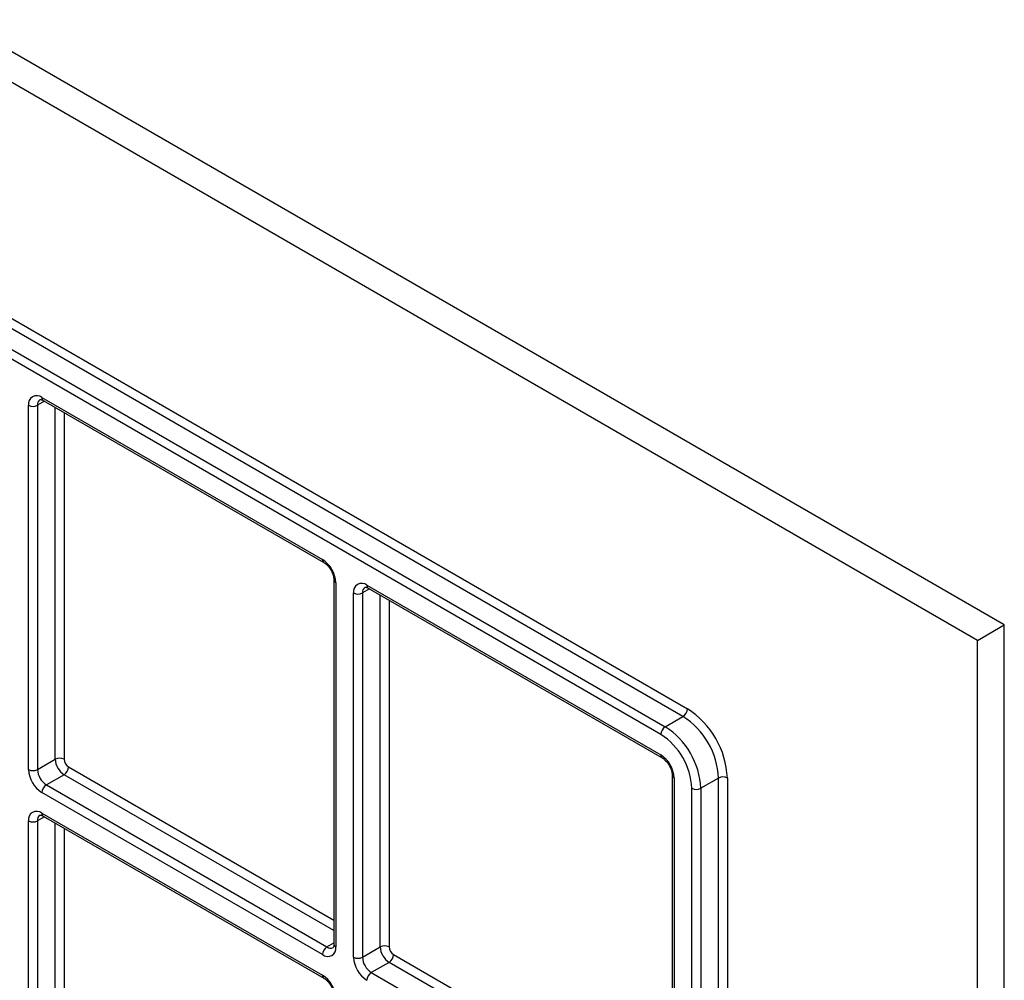
# Model space of a CAD drawing. Units: millimetres. Extents: x 4 to 468, y -53 to 291.
# Drawn here: x 302 to 318, y 158 to 173 of the extents above; entities that cross this region are included whole.
import ezdxf

# ---------------------------------------------------------------- set-up
doc = ezdxf.new("R2010")
doc.units = ezdxf.units.MM

msp = doc.modelspace()

# ---------------------------------------------------------------- linework, layer by layer
at = {"color": 7, "linetype": 'Continuous', "lineweight": 25}
for p, q in [((317.546614, 163.860427), (267.200611, 192.924555)), ((317.12235, 163.615504), (266.776347, 192.679633)), ((271.396914, 186.256149), (312.501783, 162.526813)), ((312.431072, 162.404339), (271.326203, 186.133674)), ((271.043361, 185.970393), (312.148229, 162.241057)), ((312.077519, 162.118582), (270.97265, 185.847918)), ((302.225566, 167.479378), (306.691923, 164.901004)), ((302.24628, 167.433593), (306.712637, 164.85522)), ((302.013434, 161.559437), (302.013434, 167.356877)), ((302.154855, 167.356877), (302.154855, 161.559437)), ((306.874765, 164.574401), (306.874765, 158.776962)), ((306.904055, 164.533581), (306.904055, 158.736141)), ((307.39903, 164.4928), (312.077519, 161.791966)), ((307.419744, 164.447016), (312.098233, 161.746182)), ((307.186897, 158.57286), (307.186897, 164.370299)), ((307.328319, 164.370299), (307.328319, 158.57286)), ((317.12235, 163.615504), (317.546614, 163.860427)), ((317.546614, 146.876378), (317.546614, 163.860427)), ((317.12235, 146.631455), (317.12235, 163.615504)), ((312.148229, 162.241057), (312.431072, 162.404339)), ((302.154855, 161.559437), (302.437698, 161.722718)), ((302.579119, 161.477769), (302.296276, 161.314488)), ((312.260361, 161.465363), (312.260361, 155.667923)), ((302.296276, 161.314488), (306.762633, 158.736115)), ((312.996758, 161.424543), (312.713915, 161.261261)), ((306.691923, 158.61364), (302.225566, 161.192013)), ((302.225566, 160.865397), (306.691923, 158.287024)), ((302.013434, 154.945456), (302.013434, 160.742896)), ((302.154855, 160.742896), (302.154855, 154.945456)), ((302.24628, 160.819613), (306.712637, 158.241239)), ((307.328319, 158.57286), (307.611162, 158.736141)), ((307.752583, 158.491192), (307.46974, 158.327911)), ((307.46974, 158.327911), (312.148229, 155.627076))]:
    msp.add_line(p, q, dxfattribs=at)
at = {"color": 8, "linetype": 'Continuous', "lineweight": 25}
for p, q in [((302.267013, 167.421624), (302.154855, 167.356877)), ((302.437698, 161.722718), (302.437698, 167.32309)), ((302.579119, 167.241449), (302.579119, 161.722718)), ((307.440477, 164.435047), (307.328319, 164.370299)), ((307.611162, 158.736141), (307.611162, 164.336513)), ((307.752583, 164.254872), (307.752583, 158.736141)), ((306.874765, 158.997946), (302.579119, 161.477769)), ((302.64983, 161.600244), (306.874765, 159.16124)), ((312.289651, 161.424543), (312.289651, 155.672258)), ((312.996758, 156.080462), (312.996758, 161.424543)), ((313.138179, 161.424543), (313.138179, 156.162103)), ((312.572493, 155.83554), (312.572493, 161.261261)), ((312.713915, 161.261261), (312.713915, 155.91718)), ((302.267013, 160.807644), (302.154855, 160.742896)), ((302.437698, 155.108738), (302.437698, 160.70911)), ((302.579119, 160.627469), (302.579119, 155.108738)), ((306.762633, 158.736115), (306.874765, 158.800847)), ((312.260361, 155.888907), (307.752583, 158.491192)), ((307.823294, 158.613667), (312.260361, 156.052202))]:
    msp.add_line(p, q, dxfattribs=at)
at = {"color": 7, "linetype": 'Continuous', "lineweight": 25}
for centre, radius, start, end in [((302.142756, 167.377855), 0.131013, 50.7967148, 189.214037), ((302.084144, 167.493348), 0.153702, 242.6096722, 297.3903278), ((306.44349, 164.512623), 0.461041, 2.6054785, 57.3945217), ((307.31622, 164.391278), 0.131013, 50.7967148, 189.214037), ((307.257608, 164.50677), 0.153702, 242.6096722, 297.3903278), ((312.348261, 162.533799), 0.15368, 302.6054783, 357.3945215), ((311.768585, 161.368654), 1.229444, 2.6054785, 57.3945217), ((311.756484, 161.361668), 1.383124, 2.6054785, 57.3945217), ((312.23104, 162.111596), 0.15368, 122.6054783, 177.3945215), ((311.485742, 161.205372), 1.229444, 2.6054785, 57.3945217), ((311.497842, 161.212358), 1.075763, 2.6054785, 57.3945217), ((311.829086, 161.403584), 0.461041, 2.6054785, 57.3945217), ((302.508408, 161.586247), 0.153702, 62.6096722, 117.3903278), ((302.744741, 161.736691), 0.307361, 182.6054785, 237.3945217), ((302.732641, 161.729704), 0.15368, 182.6054785, 237.3945217), ((302.473998, 161.580395), 0.461041, 182.6054785, 237.3945217), ((302.084144, 161.695908), 0.153702, 242.6096722, 297.3903278), ((302.461898, 161.573409), 0.307361, 182.6054785, 237.3945217), ((302.496308, 161.60723), 0.15368, 302.6054783, 357.3945215), ((302.379087, 161.185027), 0.15368, 122.6054783, 177.3945215), ((313.067468, 161.288072), 0.153702, 62.6096722, 117.3903278), ((312.643204, 161.397732), 0.153702, 242.6096722, 297.3903278), ((302.142756, 160.763874), 0.131013, 50.7967148, 189.214037), ((302.084144, 160.879367), 0.153702, 242.6096722, 297.3903278), ((306.774732, 158.715163), 0.131013, 230.7967148, 9.214037), ((306.845444, 158.606654), 0.15368, 122.6054783, 177.3945215), ((307.681872, 158.59967), 0.153702, 62.6096722, 117.3903278), ((307.918205, 158.750113), 0.307361, 182.6054785, 237.3945217), ((307.906105, 158.743127), 0.15368, 182.6054785, 237.3945217), ((307.647462, 158.593818), 0.461041, 182.6054785, 237.3945217), ((307.257608, 158.709331), 0.153702, 242.6096722, 297.3903278), ((307.635362, 158.586832), 0.307361, 182.6054785, 237.3945217), ((307.669772, 158.620653), 0.15368, 302.6054783, 357.3945215), ((307.552551, 158.19845), 0.15368, 122.6054783, 177.3945215), ((306.44349, 157.898642), 0.461041, 2.6054785, 57.3945217)]:
    msp.add_arc(centre, radius, start, end, dxfattribs=at)
at = {"color": 8, "linetype": 'Continuous', "lineweight": 25}
for centre, radius, start, end in [((302.255204, 167.366691), 0.100828, 126.090817, 185.5860679), ((302.274566, 167.473969), 0.049298, 173.7011524, 234.9866672), ((306.742176, 164.896111), 0.050491, 174.4385613, 233.6284657), ((306.924878, 164.579471), 0.050393, 186.0617568, 245.5932842), ((307.428668, 164.380114), 0.100828, 126.090817, 185.5860679), ((307.44803, 164.487392), 0.049298, 173.7011525, 234.9866671), ((312.127772, 161.787073), 0.050491, 174.4385613, 233.6284657), ((312.310474, 161.470432), 0.050393, 186.0617568, 245.5932842), ((302.255204, 160.752711), 0.100828, 126.090817, 185.5860679), ((302.274566, 160.859988), 0.049298, 173.7011524, 234.9866672), ((306.820622, 158.812257), 0.095709, 232.7074575, 296.3477711), ((306.924811, 158.781952), 0.050294, 185.6947993, 245.6253417), ((306.742176, 158.282131), 0.050491, 174.4385613, 233.6284657)]:
    msp.add_arc(centre, radius, start, end, dxfattribs=at)
at = {"color": 7, "linetype": 'Continuous', "lineweight": 25}
for points, knots in [([(302.195951, 167.448049), (302.196063, 167.448185), (302.196898, 167.449194), (302.200132, 167.450894), (302.227126, 167.44417), (302.242908, 167.435455), (302.24628, 167.433593)], [0, 0, 0, 0, 0.0749898832, 0.5566138305, 0.9052494519, 1, 1, 1, 1]), ([(306.712637, 164.85522), (306.723982, 164.847783), (306.749914, 164.830782), (306.794163, 164.78434), (306.835742, 164.720898), (306.86412, 164.652325), (306.874006, 164.602426), (306.874607, 164.580239), (306.874765, 164.574401)], [0, 0, 0, 0, 0.147452604, 0.337058604, 0.539333113, 0.747015061, 0.933440803, 1, 1, 1, 1]), ([(307.369415, 164.461472), (307.369527, 164.461608), (307.370362, 164.462617), (307.373596, 164.464317), (307.40059, 164.457593), (307.416372, 164.448878), (307.419744, 164.447016)], [0, 0, 0, 0, 0.074989883, 0.556613831, 0.905249452, 1, 1, 1, 1]), ([(312.098233, 161.746182), (312.109578, 161.738744), (312.13551, 161.721743), (312.179759, 161.675302), (312.221338, 161.61186), (312.249716, 161.543286), (312.259602, 161.493388), (312.260203, 161.4712), (312.260361, 161.465363)], [0, 0, 0, 0, 0.147452604, 0.337058604, 0.539333113, 0.747015061, 0.933440803, 1, 1, 1, 1]), ([(302.195951, 160.834069), (302.196063, 160.834205), (302.196898, 160.835214), (302.200132, 160.836914), (302.227126, 160.830189), (302.242908, 160.821475), (302.24628, 160.819613)], [0, 0, 0, 0, 0.074989883, 0.556613831, 0.905249452, 1, 1, 1, 1]), ([(306.874765, 158.776962), (306.874011, 158.765699), (306.872329, 158.740594), (306.863056, 158.725884), (306.86299, 158.726372), (306.862959, 158.726609)], [0, 0, 0, 0, 0.295023718, 0.657577922, 1, 1, 1, 1]), ([(306.712637, 158.241239), (306.723982, 158.233802), (306.749914, 158.216801), (306.794163, 158.170359), (306.835742, 158.106918), (306.86412, 158.038344), (306.874006, 157.988446), (306.874607, 157.966258), (306.874765, 157.960421)], [0, 0, 0, 0, 0.147452604, 0.337058604, 0.539333113, 0.747015061, 0.933440803, 1, 1, 1, 1])]:
    msp.add_open_spline(points, degree=3, knots=knots, dxfattribs=at)

doc.saveas('drawing.dxf')
